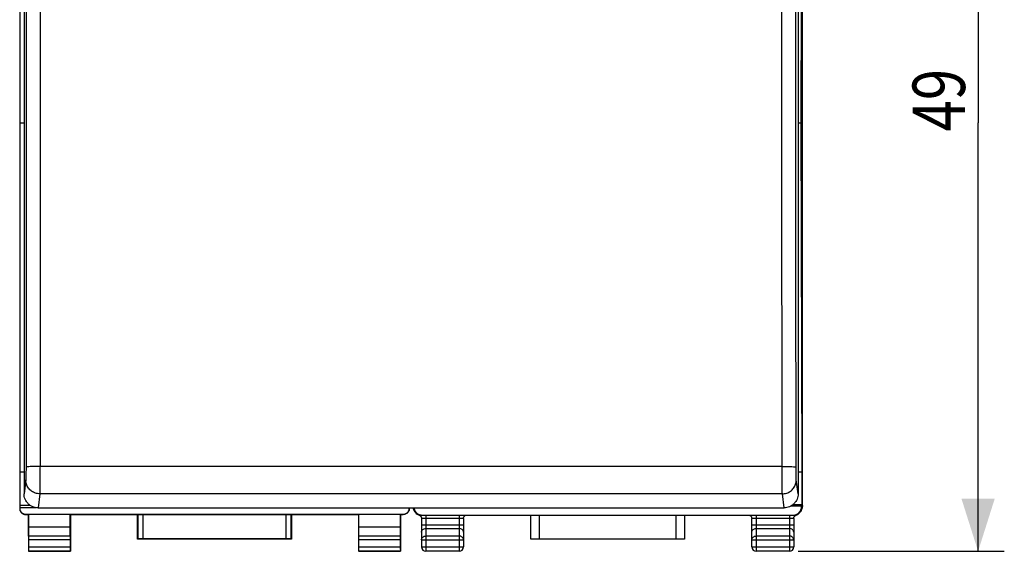
# Model space of a CAD drawing. Extents: x -77 to 37, y -36 to 35.
# Drawn here: x -20 to 37, y -36 to -5 of the extents above; entities that cross this region are included whole.
import ezdxf

# ---------------------------------------------------------------- set-up
doc = ezdxf.new("R2010")
doc.units = 0
doc.header["$LTSCALE"] = 16.335
doc.layers.get('0').update_dxf_attribs({"linetype": 'CONTINUOUS'})
doc.styles.get("Standard").update_dxf_attribs({"font": 'txt', "width": 0.8})
doc.dimstyles.new('DIMSTYLE_1', dxfattribs={"dimtxt": 3, "dimasz": 3, "dimexe": 0.18, "dimexo": 0.0625, "dimgap": 0.09, "dimtad": 1, "dimtxsty": 'STANDARD', "dimcen": 0.09, "dimazin": 3, "dimtfac": 1, "dimtofl": 0, "dimtmove": 0, "dimatfit": 3, "dimtolj": 1})

# ---------------------------------------------------------------- blocks, each defined once
blk = doc.blocks.new('*D2')
at = {"color": 7, "linetype": 'CONTINUOUS'}
for p, q in [((24.793, 13.412), (36.596, 13.412)), ((35.096, 13.412), (35.096, -11.088)), ((35.096, -35.588), (35.096, -11.088)), ((24.793, -35.588), (36.596, -35.588))]:
    blk.add_line(p, q, dxfattribs=at)
for points in [[(36.046, 10.412), (35.096, 13.412), (34.146, 10.412)], [(34.146, -32.588), (35.096, -35.588), (36.046, -32.588)]]:
    blk.add_solid(points, dxfattribs=at)
at = {"color": 7, "linetype": 'CONTINUOUS', "width": 0.785714}
blk.add_text('49', height=3, rotation=90, dxfattribs=at).set_placement((34.346, -11.575))

msp = doc.modelspace()

# ---------------------------------------------------------------- linework, layer by layer
at = {"color": 7, "linetype": 'CONTINUOUS'}
for p, q in [((-19.757, 10.94), (-19.757, -33.116)), ((25.043, -32.971), (25.043, 10.794)), ((-19.507, 9.482), (-19.507, -32.304)), ((24.793, 9.482), (24.793, -32.304)), ((25.002, 8.865), (24.959, -11.088)), ((-19.757, -11.088), (-19.507, -11.088)), ((24.793, -11.088), (24.959, -11.088)), ((24.959, -11.088), (25.002, -31.042)), ((-19.757, -31.042), (-19.507, -31.042)), ((24.793, -31.042), (25.002, -31.042)), ((25.002, -31.042), (25.002, -32.913)), ((-19.757, -32.947), (-19.176, -32.947)), ((-19.757, -33.088), (-18.832, -33.088)), ((-18.707, -33.098), (23.993, -33.098)), ((2.543, -33.098), (2.543, -33.116)), ((24.391, -32.993), (24.99, -32.993)), ((24.506, -32.913), (25.002, -32.913)), ((25.002, -32.913), (24.99, -32.993)), ((24.99, -33.023), (24.99, -32.993)), ((-19.407, -33.466), (2.193, -33.466)), ((-19.407, -33.488), (-19.257, -33.488)), ((-19.249, -33.475), (-19.257, -33.488)), ((-19.257, -33.488), (-19.257, -35.588)), ((-16.866, -33.475), (-19.249, -33.475)), ((-19.249, -34.211), (-19.249, -33.475)), ((-16.866, -33.475), (-16.857, -33.488)), ((-16.866, -34.211), (-16.866, -33.475)), ((-16.857, -33.488), (-13.007, -33.488)), ((-16.857, -33.488), (-16.857, -35.588)), ((-13.003, -33.482), (-13.007, -33.488)), ((-13.007, -34.888), (-13.007, -33.488)), ((-12.703, -33.479), (-4.511, -33.479)), ((-4.211, -33.482), (-4.207, -33.488)), ((-4.207, -33.488), (-0.357, -33.488)), ((-4.207, -33.488), (-4.207, -34.888)), ((-0.349, -33.475), (-0.357, -33.488)), ((-0.357, -33.488), (-0.357, -35.588)), ((2.034, -33.475), (-0.349, -33.475)), ((-0.349, -34.211), (-0.349, -33.475)), ((2.034, -33.475), (2.043, -33.488)), ((2.034, -34.211), (2.034, -33.475)), ((2.043, -33.488), (2.193, -33.488)), ((2.043, -33.488), (2.043, -35.588)), ((2.865, -33.329), (2.863, -33.326)), ((2.883, -33.354), (2.879, -33.348)), ((3.243, -33.71), (3.243, -35.338)), ((3.295, -33.523), (24.49, -33.523)), ((5.643, -33.71), (5.643, -35.338)), ((9.49, -34.888), (9.49, -33.523)), ((18.296, -33.523), (18.296, -34.888)), ((22.143, -35.338), (22.143, -33.71)), ((24.543, -33.71), (24.543, -35.338)), ((24.906, -33.348), (24.905, -33.35)), ((24.923, -33.325), (24.921, -33.329)), ((-16.866, -34.211), (-19.249, -34.211)), ((-19.244, -34.716), (-19.249, -34.211)), ((-16.871, -34.716), (-16.866, -34.211)), ((2.034, -34.211), (-0.349, -34.211)), ((-0.344, -34.716), (-0.349, -34.211)), ((2.029, -34.716), (2.034, -34.211)), ((-19.243, -35.325), (-19.243, -34.933)), ((-16.872, -34.933), (-16.872, -35.325)), ((-13.003, -34.884), (-13.007, -34.888)), ((-4.207, -34.888), (-13.007, -34.888)), ((-4.511, -34.882), (-12.703, -34.882)), ((-4.211, -34.884), (-4.207, -34.888)), ((-0.343, -35.325), (-0.343, -34.933)), ((2.028, -34.933), (2.028, -35.325)), ((18.296, -34.888), (9.49, -34.888)), ((-19.244, -35.575), (-19.257, -35.588)), ((-16.857, -35.588), (-19.257, -35.588)), ((-16.87, -35.575), (-16.857, -35.588)), ((-0.344, -35.575), (-0.357, -35.588)), ((2.043, -35.588), (-0.357, -35.588)), ((2.03, -35.575), (2.043, -35.588)), ((5.393, -35.588), (3.493, -35.588)), ((24.293, -35.588), (22.393, -35.588))]:
    msp.add_line(p, q, dxfattribs=at)
at = {"color": 9, "linetype": 'CONTINUOUS'}
for p, q in [((23.881, -30.733), (-18.595, -30.733)), ((-19.407, -31.506), (-19.507, -32.304)), ((24.793, -32.304), (24.692, -31.506)), ((-18.607, -32.3), (-18.707, -33.098)), ((23.893, -32.3), (-18.607, -32.3)), ((23.993, -33.098), (23.893, -32.3)), ((24.99, -33.023), (24.996, -33.017)), ((25.027, -32.986), (25.043, -32.971)), ((-19.407, -33.488), (-19.407, -33.466)), ((-13.003, -33.482), (-13.003, -34.884)), ((-12.703, -33.479), (-12.703, -34.882)), ((-4.511, -34.882), (-4.511, -33.479)), ((-4.211, -34.884), (-4.211, -33.482)), ((2.193, -33.466), (2.193, -33.488)), ((3.493, -33.523), (3.493, -35.588)), ((5.393, -33.718), (3.493, -33.718)), ((5.393, -33.523), (5.393, -35.588)), ((9.99, -34.888), (9.99, -33.523)), ((17.796, -33.523), (17.796, -34.888)), ((22.393, -33.523), (22.393, -35.588)), ((24.293, -33.718), (22.393, -33.718)), ((24.293, -33.523), (24.293, -35.588)), ((3.243, -34.067), (5.643, -34.067)), ((3.493, -34.283), (5.393, -34.283)), ((22.143, -34.067), (24.543, -34.067)), ((22.393, -34.283), (24.293, -34.283)), ((-16.871, -34.716), (-19.244, -34.716)), ((-16.872, -34.933), (-19.243, -34.933)), ((2.029, -34.716), (-0.344, -34.716)), ((2.028, -34.933), (-0.343, -34.933)), ((3.243, -34.933), (5.643, -34.933)), ((5.393, -34.716), (3.493, -34.716)), ((22.143, -34.933), (24.543, -34.933)), ((24.293, -34.716), (22.393, -34.716)), ((-19.243, -35.325), (-16.872, -35.325)), ((-0.343, -35.325), (2.028, -35.325)), ((3.243, -35.338), (5.643, -35.338)), ((22.143, -35.338), (24.543, -35.338)), ((-19.244, -35.575), (-16.87, -35.575)), ((-0.344, -35.575), (2.03, -35.575))]:
    msp.add_line(p, q, dxfattribs=at)
at = {"color": 7, "linetype": 'CONTINUOUS'}
for centre, start, end in [((3.493, -35.338), 180, 270), ((5.393, -35.338), 270, 360), ((22.393, -35.338), 180, 270), ((24.293, -35.338), 270, 360)]:
    msp.add_arc(centre, 0.25, start, end, dxfattribs=at)
at = {"color": 9, "linetype": 'CONTINUOUS'}
for points, knots in [([(-18.595, 9.667), (-18.591, 6.324), (-18.585, -0.381), (-18.582, -10.462), (-18.585, -20.586), (-18.591, -27.347), (-18.595, -30.733)], [0, 0, 0, 0, 0.248292, 0.497915, 0.748581, 1, 1, 1, 1]), ([(23.881, -30.733), (23.877, -27.347), (23.871, -20.586), (23.868, -10.462), (23.871, -0.381), (23.877, 6.324), (23.881, 9.667)], [0, 0, 0, 0, 0.251419, 0.502085, 0.751708, 1, 1, 1, 1]), ([(-19.395, 9.518), (-19.391, 6.183), (-19.385, -0.504), (-19.382, -10.558), (-19.385, -20.654), (-19.391, -27.398), (-19.395, -30.774)], [0, 0, 0, 0, 0.248292, 0.497915, 0.748581, 1, 1, 1, 1]), ([(24.681, -30.774), (24.676, -27.398), (24.67, -20.654), (24.667, -10.558), (24.67, -0.504), (24.676, 6.183), (24.681, 9.518)], [0, 0, 0, 0, 0.251419, 0.502085, 0.751708, 1, 1, 1, 1]), ([(-19.395, -30.774), (-19.395, -30.832), (-19.396, -30.944), (-19.397, -31.105), (-19.399, -31.248), (-19.401, -31.365), (-19.404, -31.448), (-19.405, -31.491), (-19.407, -31.506)], [0, 0, 0, 0, 0.234918, 0.45996, 0.660089, 0.822978, 0.938679, 1, 1, 1, 1]), ([(-18.595, -30.733), (-18.677, -30.733), (-18.833, -30.733), (-19.044, -30.741), (-19.223, -30.743), (-19.319, -30.764), (-19.391, -30.76), (-19.395, -30.774)], [0, 0, 0, 0, 0.304645, 0.580208, 0.800434, 0.944508, 1, 1, 1, 1]), ([(-18.595, -30.733), (-18.595, -30.856), (-18.596, -31.096), (-18.597, -31.441), (-18.599, -31.748), (-18.601, -31.997), (-18.604, -32.175), (-18.605, -32.267), (-18.607, -32.3)], [0, 0, 0, 0, 0.235848, 0.460474, 0.66016, 0.822771, 0.938407, 1, 1, 1, 1]), ([(23.893, -32.3), (23.891, -32.267), (23.889, -32.175), (23.886, -31.997), (23.884, -31.748), (23.882, -31.441), (23.881, -31.096), (23.881, -30.856), (23.881, -30.733)], [0, 0, 0, 0, 0.061593, 0.177229, 0.33984, 0.539526, 0.764152, 1, 1, 1, 1]), ([(23.881, -30.733), (23.962, -30.733), (24.118, -30.733), (24.329, -30.741), (24.509, -30.743), (24.604, -30.764), (24.676, -30.76), (24.681, -30.774)], [0, 0, 0, 0, 0.304647, 0.580212, 0.800439, 0.944512, 1, 1, 1, 1]), ([(24.692, -31.506), (24.691, -31.491), (24.689, -31.448), (24.686, -31.365), (24.684, -31.248), (24.682, -31.105), (24.681, -30.944), (24.681, -30.832), (24.681, -30.774)], [0, 0, 0, 0, 0.061321, 0.177022, 0.339911, 0.54004, 0.765082, 1, 1, 1, 1]), ([(-18.607, -32.3), (-18.691, -32.299), (-18.859, -32.273), (-19.085, -32.158), (-19.265, -31.979), (-19.381, -31.755), (-19.407, -31.588), (-19.407, -31.506)], [0, 0, 0, 0, 0.200832, 0.401436, 0.601523, 0.800998, 1, 1, 1, 1]), ([(23.893, -32.3), (23.976, -32.299), (24.144, -32.273), (24.37, -32.158), (24.55, -31.979), (24.666, -31.755), (24.692, -31.588), (24.692, -31.506)], [0, 0, 0, 0, 0.200834, 0.40144, 0.601527, 0.801, 1, 1, 1, 1]), ([(24.984, -33.189), (24.97, -33.221), (24.943, -33.268), (24.909, -33.31), (24.896, -33.324)], [0, 0, 0, 0, 0.648131, 1, 1, 1, 1]), ([(25.003, -33.052), (25.003, -33.103), (24.987, -33.205), (24.94, -33.301), (24.909, -33.345), (24.906, -33.348)], [0, 0, 0, 0, 0.482788, 0.965537, 1, 1, 1, 1]), ([(24.996, -33.017), (24.997, -33.017), (24.998, -33.022), (24.999, -33.026), (25, -33.034), (25, -33.041), (25.001, -33.047), (25.001, -33.049), (25.003, -33.053), (25.003, -33.052)], [0, 0, 0, 0, 0.068935, 0.253942, 0.478381, 0.685337, 0.843473, 0.944524, 1, 1, 1, 1]), ([(25.003, -33.052), (25.005, -33.05), (25.009, -33.045), (25.014, -33.038), (25.017, -33.033), (25.019, -33.031)], [0, 0, 0, 0, 0.376434, 0.7512, 1, 1, 1, 1]), ([(25.02, -33.029), (25.021, -33.028), (25.021, -33.025), (25.022, -33.02), (25.023, -33.013), (25.024, -33.008), (25.024, -33.004), (25.024, -33.003)], [0, 0, 0, 0, 0.165333, 0.342644, 0.588132, 0.891619, 1, 1, 1, 1]), ([(25.024, -33.003), (25.024, -33.001), (25.025, -32.997), (25.026, -32.991), (25.026, -32.987), (25.027, -32.986)], [0, 0, 0, 0, 0.325815, 0.755608, 1, 1, 1, 1]), ([(3.159, -33.522), (3.153, -33.523), (3.142, -33.523), (3.126, -33.524), (3.118, -33.522), (3.112, -33.523), (3.111, -33.523)], [0, 0, 0, 0, 0.344154, 0.723853, 0.94149, 1, 1, 1, 1]), ([(3.23, -33.519), (3.22, -33.519), (3.199, -33.521), (3.175, -33.522), (3.162, -33.522), (3.159, -33.522)], [0, 0, 0, 0, 0.42629, 0.868629, 1, 1, 1, 1]), ([(3.493, -33.718), (3.467, -33.718), (3.417, -33.718), (3.352, -33.716), (3.294, -33.717), (3.268, -33.71), (3.243, -33.714), (3.243, -33.71)], [0, 0, 0, 0, 0.309999, 0.586966, 0.806465, 0.949242, 1, 1, 1, 1]), ([(5.594, -33.715), (5.578, -33.717), (5.533, -33.716), (5.468, -33.718), (5.419, -33.718), (5.393, -33.718)], [0, 0, 0, 0, 0.272175, 0.615608, 1, 1, 1, 1]), ([(5.643, -33.71), (5.643, -33.714), (5.617, -33.71), (5.605, -33.713), (5.594, -33.715)], [0, 0, 0, 0, 0.262266, 1, 1, 1, 1]), ([(22.393, -33.718), (22.367, -33.718), (22.317, -33.718), (22.252, -33.716), (22.194, -33.717), (22.168, -33.71), (22.143, -33.714), (22.143, -33.71)], [0, 0, 0, 0, 0.309999, 0.586966, 0.806465, 0.949242, 1, 1, 1, 1]), ([(24.494, -33.715), (24.478, -33.717), (24.433, -33.716), (24.368, -33.718), (24.319, -33.718), (24.293, -33.718)], [0, 0, 0, 0, 0.272175, 0.615608, 1, 1, 1, 1]), ([(24.543, -33.71), (24.543, -33.714), (24.517, -33.71), (24.505, -33.713), (24.494, -33.715)], [0, 0, 0, 0, 0.262266, 1, 1, 1, 1]), ([(24.555, -33.519), (24.555, -33.519), (24.566, -33.519), (24.587, -33.521), (24.611, -33.522), (24.624, -33.522), (24.627, -33.522)], [0, 0, 0, 0, 0.009398, 0.457041, 0.874049, 1, 1, 1, 1]), ([(24.627, -33.522), (24.632, -33.523), (24.643, -33.523), (24.659, -33.524), (24.667, -33.522), (24.674, -33.523), (24.674, -33.523)], [0, 0, 0, 0, 0.341775, 0.723271, 0.940725, 1, 1, 1, 1]), ([(3.243, -34.5), (3.243, -34.471), (3.256, -34.413), (3.313, -34.341), (3.396, -34.294), (3.46, -34.283), (3.493, -34.283)], [0, 0, 0, 0, 0.233218, 0.4766, 0.733672, 1, 1, 1, 1]), ([(5.643, -34.5), (5.643, -34.471), (5.629, -34.413), (5.572, -34.341), (5.489, -34.294), (5.425, -34.283), (5.393, -34.283)], [0, 0, 0, 0, 0.233218, 0.4766, 0.733672, 1, 1, 1, 1]), ([(22.143, -34.5), (22.143, -34.471), (22.156, -34.413), (22.213, -34.341), (22.296, -34.294), (22.36, -34.283), (22.393, -34.283)], [0, 0, 0, 0, 0.233218, 0.4766, 0.733672, 1, 1, 1, 1]), ([(24.543, -34.5), (24.543, -34.471), (24.529, -34.413), (24.472, -34.341), (24.389, -34.294), (24.325, -34.283), (24.293, -34.283)], [0, 0, 0, 0, 0.233218, 0.4766, 0.733672, 1, 1, 1, 1]), ([(3.243, -34.933), (3.243, -34.904), (3.256, -34.846), (3.313, -34.774), (3.396, -34.727), (3.46, -34.716), (3.493, -34.716)], [0, 0, 0, 0, 0.233218, 0.4766, 0.733672, 1, 1, 1, 1]), ([(5.643, -34.933), (5.643, -34.904), (5.629, -34.846), (5.572, -34.774), (5.489, -34.727), (5.425, -34.716), (5.393, -34.716)], [0, 0, 0, 0, 0.232056, 0.475792, 0.733264, 1, 1, 1, 1]), ([(22.143, -34.933), (22.143, -34.904), (22.156, -34.846), (22.213, -34.774), (22.296, -34.727), (22.36, -34.716), (22.393, -34.716)], [0, 0, 0, 0, 0.232056, 0.475792, 0.733264, 1, 1, 1, 1]), ([(24.543, -34.933), (24.543, -34.904), (24.529, -34.846), (24.472, -34.774), (24.389, -34.727), (24.325, -34.716), (24.293, -34.716)], [0, 0, 0, 0, 0.233218, 0.4766, 0.733672, 1, 1, 1, 1])]:
    msp.add_open_spline(points, degree=3, knots=knots, dxfattribs=at)
at = {"color": 7, "linetype": 'CONTINUOUS'}
for points, knots in [([(-18.707, -33.098), (-18.76, -33.098), (-18.865, -33.088), (-19.015, -33.043), (-19.155, -32.969), (-19.277, -32.869), (-19.377, -32.748), (-19.451, -32.61), (-19.497, -32.46), (-19.507, -32.356), (-19.507, -32.304)], [0, 0, 0, 0, 0.125458, 0.250847, 0.376107, 0.501199, 0.626108, 0.750848, 0.875459, 1, 1, 1, 1]), ([(24.793, -32.304), (24.793, -32.356), (24.782, -32.46), (24.736, -32.61), (24.662, -32.748), (24.562, -32.869), (24.44, -32.969), (24.301, -33.043), (24.15, -33.088), (24.045, -33.098), (23.993, -33.098)], [0, 0, 0, 0, 0.124541, 0.249152, 0.373892, 0.498802, 0.623893, 0.749153, 0.874542, 1, 1, 1, 1]), ([(-19.757, -33.116), (-19.757, -33.135), (-19.754, -33.171), (-19.742, -33.225), (-19.72, -33.276), (-19.692, -33.323), (-19.656, -33.365), (-19.614, -33.401), (-19.567, -33.43), (-19.516, -33.451), (-19.462, -33.464), (-19.426, -33.466), (-19.407, -33.466)], [0, 0, 0, 0, 0.100004, 0.200006, 0.300009, 0.400009, 0.500013, 0.600016, 0.700012, 0.800009, 0.900005, 1, 1, 1, 1]), ([(-19.757, -33.138), (-19.757, -33.157), (-19.754, -33.193), (-19.742, -33.247), (-19.72, -33.298), (-19.692, -33.345), (-19.656, -33.387), (-19.614, -33.423), (-19.567, -33.451), (-19.516, -33.472), (-19.462, -33.485), (-19.426, -33.488), (-19.407, -33.488)], [0, 0, 0, 0, 0.1, 0.199999, 0.299999, 0.399999, 0.499999, 0.599999, 0.699999, 0.799999, 0.9, 1, 1, 1, 1]), ([(2.193, -33.466), (2.211, -33.466), (2.248, -33.464), (2.301, -33.451), (2.352, -33.43), (2.399, -33.401), (2.441, -33.365), (2.477, -33.323), (2.506, -33.276), (2.527, -33.225), (2.54, -33.171), (2.543, -33.135), (2.543, -33.116)], [0, 0, 0, 0, 0.099995, 0.199991, 0.299988, 0.399984, 0.499987, 0.599991, 0.699991, 0.799994, 0.899996, 1, 1, 1, 1]), ([(2.543, -33.138), (2.543, -33.157), (2.54, -33.193), (2.527, -33.247), (2.506, -33.298), (2.477, -33.345), (2.441, -33.387), (2.399, -33.423), (2.352, -33.451), (2.301, -33.472), (2.248, -33.485), (2.211, -33.488), (2.193, -33.488)], [0, 0, 0, 0, 0.1, 0.199999, 0.299999, 0.399999, 0.499999, 0.599999, 0.699999, 0.799999, 0.9, 1, 1, 1, 1]), ([(2.769, -33.098), (2.769, -33.099), (2.771, -33.111), (2.777, -33.143), (2.785, -33.172), (2.791, -33.189)], [0, 0, 0, 0, 0.009487, 0.436142, 1, 1, 1, 1]), ([(2.873, -33.339), (2.843, -33.298), (2.805, -33.219), (2.788, -33.134), (2.784, -33.098)], [0, 0, 0, 0, 0.588782, 1, 1, 1, 1]), ([(2.801, -33.098), (2.802, -33.106), (2.809, -33.145), (2.83, -33.216), (2.877, -33.303), (2.918, -33.353), (2.942, -33.377)], [0, 0, 0, 0, 0.070875, 0.380584, 0.690292, 1, 1, 1, 1]), ([(2.805, -33.226), (2.808, -33.233), (2.82, -33.259), (2.839, -33.293), (2.857, -33.319), (2.863, -33.326)], [0, 0, 0, 0, 0.181086, 0.750002, 1, 1, 1, 1]), ([(24.844, -33.377), (24.867, -33.353), (24.909, -33.303), (24.955, -33.216), (24.984, -33.121), (24.99, -33.056), (24.99, -33.023)], [0, 0, 0, 0, 0.249999, 0.499999, 0.75, 1, 1, 1, 1]), ([(24.991, -33.192), (24.981, -33.211), (24.957, -33.254), (24.927, -33.292), (24.908, -33.312)], [0, 0, 0, 0, 0.448455, 1, 1, 1, 1]), ([(25.02, -33.029), (25.02, -33.081), (25.004, -33.185), (24.956, -33.28), (24.924, -33.324), (24.923, -33.325)], [0, 0, 0, 0, 0.491478, 0.982916, 1, 1, 1, 1]), ([(24.945, -33.293), (24.958, -33.272), (24.98, -33.23), (25.002, -33.17), (25.013, -33.121), (25.018, -33.085), (25.02, -33.069), (25.021, -33.059), (25.021, -33.059), (25.021, -33.059)], [0, 0, 0, 0, 0.297744, 0.557239, 0.767208, 0.905248, 0.97659, 0.992453, 1, 1, 1, 1]), ([(25.043, -32.971), (25.043, -33.003), (25.036, -33.069), (25.017, -33.132), (25.005, -33.162)], [0, 0, 0, 0, 0.5, 1, 1, 1, 1]), ([(-13.003, -33.482), (-13.003, -33.481), (-12.996, -33.483), (-12.986, -33.481), (-12.968, -33.481), (-12.943, -33.48), (-12.913, -33.48), (-12.878, -33.48), (-12.838, -33.48), (-12.795, -33.48), (-12.75, -33.48), (-12.719, -33.479), (-12.703, -33.479)], [0, 0, 0, 0, 0.013197, 0.050464, 0.110931, 0.19312, 0.295032, 0.414173, 0.547623, 0.692132, 0.844161, 1, 1, 1, 1]), ([(-4.511, -33.479), (-4.496, -33.479), (-4.465, -33.48), (-4.42, -33.48), (-4.377, -33.48), (-4.337, -33.48), (-4.302, -33.48), (-4.271, -33.48), (-4.247, -33.481), (-4.228, -33.481), (-4.219, -33.483), (-4.212, -33.481), (-4.211, -33.482)], [0, 0, 0, 0, 0.155839, 0.307868, 0.452377, 0.585827, 0.704968, 0.80688, 0.889069, 0.949536, 0.986803, 1, 1, 1, 1]), ([(2.863, -33.326), (2.862, -33.325), (2.85, -33.309), (2.839, -33.292), (2.831, -33.277)], [0, 0, 0, 0, 0.115032, 1, 1, 1, 1]), ([(2.865, -33.329), (2.866, -33.331), (2.869, -33.335), (2.874, -33.342), (2.878, -33.346), (2.879, -33.348)], [0, 0, 0, 0, 0.306568, 0.699141, 1, 1, 1, 1]), ([(3.064, -33.502), (3.034, -33.488), (2.976, -33.452), (2.926, -33.405), (2.904, -33.379)], [0, 0, 0, 0, 0.499822, 1, 1, 1, 1]), ([(2.942, -33.377), (2.965, -33.4), (3.016, -33.441), (3.103, -33.488), (3.197, -33.517), (3.263, -33.523), (3.295, -33.523)], [0, 0, 0, 0, 0.249999, 0.499999, 0.75, 1, 1, 1, 1]), ([(3.111, -33.523), (3.12, -33.526), (3.134, -33.532), (3.147, -33.539), (3.15, -33.541)], [0, 0, 0, 0, 0.720209, 1, 1, 1, 1]), ([(3.161, -33.549), (3.164, -33.551), (3.177, -33.562), (3.199, -33.584), (3.221, -33.617), (3.237, -33.657), (3.242, -33.685), (3.242, -33.7)], [0, 0, 0, 0, 0.072706, 0.290982, 0.516853, 0.752575, 1, 1, 1, 1]), ([(5.643, -33.71), (5.643, -33.701), (5.644, -33.68), (5.649, -33.66), (5.652, -33.649)], [0, 0, 0, 0, 0.44119, 1, 1, 1, 1]), ([(5.652, -33.649), (5.654, -33.644), (5.661, -33.623), (5.68, -33.591), (5.711, -33.557), (5.742, -33.536), (5.764, -33.526), (5.772, -33.523)], [0, 0, 0, 0, 0.09411, 0.364929, 0.618231, 0.852451, 1, 1, 1, 1]), ([(22.013, -33.523), (22.021, -33.527), (22.043, -33.536), (22.072, -33.556), (22.099, -33.584), (22.121, -33.617), (22.137, -33.657), (22.142, -33.685), (22.142, -33.7)], [0, 0, 0, 0, 0.125231, 0.287777, 0.455428, 0.628911, 0.809961, 1, 1, 1, 1]), ([(24.49, -33.523), (24.523, -33.523), (24.588, -33.517), (24.683, -33.488), (24.77, -33.441), (24.821, -33.4), (24.844, -33.377)], [0, 0, 0, 0, 0.25, 0.5, 0.75, 1, 1, 1, 1]), ([(24.543, -33.71), (24.543, -33.701), (24.544, -33.68), (24.549, -33.66), (24.552, -33.649)], [0, 0, 0, 0, 0.44119, 1, 1, 1, 1]), ([(24.552, -33.649), (24.554, -33.644), (24.561, -33.623), (24.58, -33.591), (24.605, -33.564), (24.62, -33.552), (24.624, -33.549)], [0, 0, 0, 0, 0.134534, 0.521682, 0.883787, 1, 1, 1, 1]), ([(24.624, -33.549), (24.631, -33.544), (24.647, -33.534), (24.665, -33.526), (24.674, -33.523)], [0, 0, 0, 0, 0.492266, 1, 1, 1, 1]), ([(24.706, -33.509), (24.727, -33.5), (24.766, -33.479), (24.82, -33.441), (24.862, -33.402), (24.885, -33.375), (24.894, -33.365)], [0, 0, 0, 0, 0.284291, 0.559833, 0.826754, 1, 1, 1, 1]), ([(24.909, -33.345), (24.909, -33.344), (24.912, -33.341), (24.916, -33.335), (24.919, -33.331), (24.921, -33.329)], [0, 0, 0, 0, 0.158068, 0.630828, 1, 1, 1, 1]), ([(-19.243, -34.933), (-19.243, -34.92), (-19.243, -34.896), (-19.243, -34.859), (-19.243, -34.825), (-19.243, -34.793), (-19.243, -34.764), (-19.243, -34.739), (-19.243, -34.723), (-19.244, -34.716)], [0, 0, 0, 0, 0.172025, 0.34052, 0.500837, 0.650609, 0.785259, 0.902823, 1, 1, 1, 1]), ([(-16.871, -34.716), (-16.871, -34.723), (-16.871, -34.739), (-16.872, -34.764), (-16.872, -34.793), (-16.872, -34.825), (-16.872, -34.859), (-16.872, -34.896), (-16.872, -34.92), (-16.872, -34.933)], [0, 0, 0, 0, 0.097177, 0.214741, 0.349391, 0.499163, 0.65948, 0.827975, 1, 1, 1, 1]), ([(-12.703, -34.882), (-12.719, -34.882), (-12.75, -34.882), (-12.795, -34.882), (-12.838, -34.883), (-12.878, -34.883), (-12.913, -34.883), (-12.943, -34.883), (-12.968, -34.884), (-12.986, -34.883), (-12.996, -34.885), (-13.002, -34.883), (-13.003, -34.884)], [0, 0, 0, 0, 0.155852, 0.307893, 0.452412, 0.585872, 0.705018, 0.806934, 0.889123, 0.949585, 0.986842, 1, 1, 1, 1]), ([(-4.211, -34.884), (-4.212, -34.883), (-4.218, -34.885), (-4.229, -34.883), (-4.247, -34.884), (-4.271, -34.883), (-4.302, -34.883), (-4.337, -34.883), (-4.377, -34.883), (-4.42, -34.882), (-4.465, -34.882), (-4.496, -34.882), (-4.511, -34.882)], [0, 0, 0, 0, 0.013158, 0.050415, 0.110877, 0.193066, 0.294982, 0.414128, 0.547588, 0.692107, 0.844148, 1, 1, 1, 1]), ([(-0.343, -34.933), (-0.343, -34.92), (-0.343, -34.896), (-0.343, -34.859), (-0.343, -34.825), (-0.343, -34.793), (-0.343, -34.764), (-0.343, -34.739), (-0.343, -34.723), (-0.344, -34.716)], [0, 0, 0, 0, 0.172025, 0.34052, 0.500837, 0.650609, 0.785259, 0.902823, 1, 1, 1, 1]), ([(2.029, -34.716), (2.029, -34.723), (2.029, -34.739), (2.028, -34.764), (2.028, -34.793), (2.028, -34.825), (2.028, -34.859), (2.028, -34.896), (2.028, -34.92), (2.028, -34.933)], [0, 0, 0, 0, 0.097177, 0.214741, 0.349391, 0.499163, 0.65948, 0.827975, 1, 1, 1, 1]), ([(-19.244, -35.575), (-19.243, -35.574), (-19.245, -35.569), (-19.243, -35.561), (-19.244, -35.545), (-19.243, -35.525), (-19.243, -35.5), (-19.243, -35.47), (-19.243, -35.437), (-19.243, -35.401), (-19.243, -35.364), (-19.243, -35.338), (-19.243, -35.325)], [0, 0, 0, 0, 0.013139, 0.05049, 0.110765, 0.19314, 0.294981, 0.414027, 0.547806, 0.691879, 0.844269, 1, 1, 1, 1]), ([(-16.872, -35.325), (-16.872, -35.338), (-16.872, -35.364), (-16.872, -35.401), (-16.872, -35.437), (-16.872, -35.47), (-16.871, -35.5), (-16.871, -35.525), (-16.871, -35.545), (-16.871, -35.561), (-16.87, -35.569), (-16.871, -35.574), (-16.87, -35.575)], [0, 0, 0, 0, 0.155731, 0.308121, 0.452194, 0.585973, 0.705019, 0.80686, 0.889235, 0.94951, 0.986861, 1, 1, 1, 1]), ([(-0.344, -35.575), (-0.343, -35.574), (-0.345, -35.569), (-0.343, -35.561), (-0.344, -35.545), (-0.343, -35.525), (-0.343, -35.5), (-0.343, -35.47), (-0.343, -35.437), (-0.343, -35.401), (-0.343, -35.364), (-0.343, -35.338), (-0.343, -35.325)], [0, 0, 0, 0, 0.013139, 0.05049, 0.110765, 0.19314, 0.294981, 0.414027, 0.547806, 0.691879, 0.844269, 1, 1, 1, 1]), ([(2.028, -35.325), (2.028, -35.338), (2.028, -35.364), (2.028, -35.401), (2.028, -35.437), (2.028, -35.47), (2.029, -35.5), (2.029, -35.525), (2.029, -35.545), (2.029, -35.561), (2.03, -35.569), (2.029, -35.574), (2.03, -35.575)], [0, 0, 0, 0, 0.155731, 0.308121, 0.452194, 0.585973, 0.705019, 0.80686, 0.889235, 0.94951, 0.986861, 1, 1, 1, 1])]:
    msp.add_open_spline(points, degree=3, knots=knots, dxfattribs=at)
for points in [[(2.781, -33.162), (2.772, -33.141), (2.765, -33.12), (2.759, -33.098)], [(2.789, -33.182), (2.78, -33.155), (2.774, -33.127), (2.77, -33.098)], [(2.787, -33.177), (2.785, -33.172), (2.783, -33.167), (2.781, -33.162)], [(2.807, -33.231), (2.8, -33.215), (2.794, -33.199), (2.789, -33.182)], [(2.791, -33.189), (2.793, -33.195), (2.795, -33.201), (2.798, -33.207)], [(2.798, -33.207), (2.8, -33.214), (2.803, -33.22), (2.805, -33.226)], [(2.831, -33.277), (2.822, -33.262), (2.814, -33.247), (2.807, -33.231)], [(25.005, -33.162), (25.003, -33.166), (25.001, -33.17), (24.999, -33.175)], [(2.87, -33.336), (2.868, -33.334), (2.867, -33.331), (2.865, -33.329)], [(2.879, -33.348), (2.877, -33.345), (2.875, -33.342), (2.873, -33.339)], [(2.883, -33.354), (2.891, -33.364), (2.899, -33.374), (2.907, -33.383)], [(2.904, -33.379), (2.897, -33.371), (2.89, -33.363), (2.883, -33.354)], [(2.907, -33.383), (2.918, -33.395), (2.929, -33.407), (2.941, -33.418)], [(2.941, -33.418), (2.977, -33.451), (3.017, -33.479), (3.061, -33.501)], [(3.061, -33.501), (3.078, -33.509), (3.094, -33.516), (3.112, -33.522)], [(3.111, -33.522), (3.095, -33.516), (3.08, -33.51), (3.064, -33.502)], [(3.15, -33.541), (3.154, -33.544), (3.157, -33.546), (3.161, -33.549)], [(3.242, -33.7), (3.243, -33.703), (3.243, -33.707), (3.243, -33.71)], [(22.142, -33.7), (22.143, -33.703), (22.143, -33.707), (22.143, -33.71)], [(24.674, -33.522), (24.685, -33.519), (24.695, -33.514), (24.706, -33.509)], [(24.857, -33.398), (24.844, -33.41), (24.831, -33.421), (24.817, -33.431)], [(24.894, -33.365), (24.897, -33.36), (24.901, -33.355), (24.905, -33.35)], [(24.907, -33.347), (24.908, -33.346), (24.908, -33.346), (24.909, -33.345)], [(24.923, -33.325), (24.931, -33.315), (24.938, -33.304), (24.945, -33.293)]]:
    msp.add_open_spline(points, degree=3, dxfattribs=at)
at = {"color": 9, "linetype": 'CONTINUOUS'}
for points in [[(25.021, -33.062), (25.02, -33.068), (25.019, -33.074), (25.018, -33.08)], [(25.019, -33.031), (25.019, -33.031), (25.02, -33.03), (25.02, -33.029)], [(25.027, -32.986), (25.027, -33.011), (25.025, -33.037), (25.021, -33.062)]]:
    msp.add_open_spline(points, degree=3, dxfattribs=at)

# ---------------------------------------------------------------- dimensions: what is measured, and where the dimension line sits
at = {"color": 7, "linetype": 'CONTINUOUS'}
dim = msp.add_linear_dim(base=(35.096, -35.588), p1=(24.793, 13.412), p2=(24.793, -35.588), angle=270, dimstyle='DIMSTYLE_1', dxfattribs=at)
dim.commit()
dim.dimension.update_dxf_attribs({"geometry": '*D2', "text_midpoint": (32.846, -9.218), "dimtype": 160})

doc.saveas('drawing.dxf')
